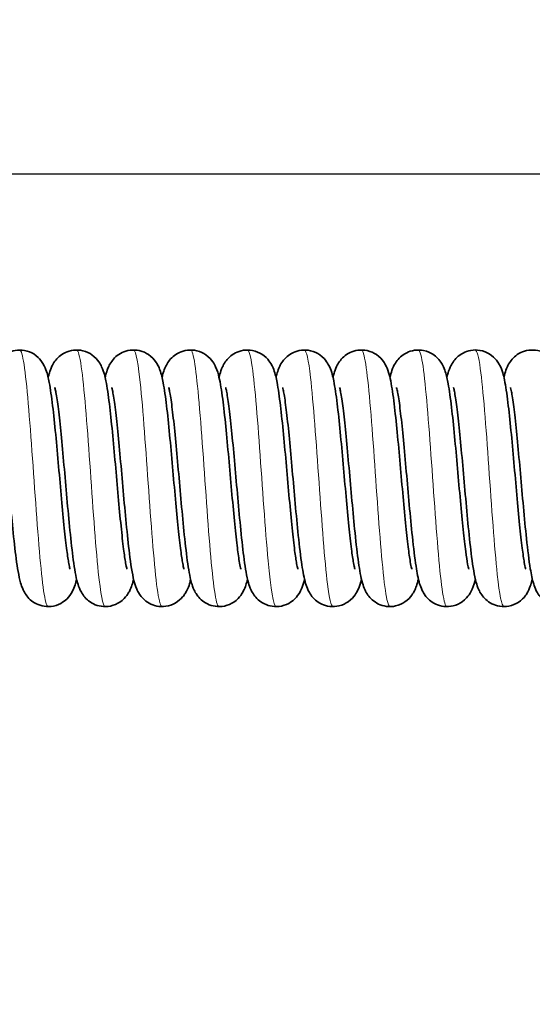
# Model space of a CAD drawing. Units: millimetres. Extents: x 0 to 525, y 0 to 371.
# Drawn here: x 188 to 207, y 98 to 134 of the extents above; entities that cross this region are included whole.
import ezdxf

# ---------------------------------------------------------------- set-up
doc = ezdxf.new("R2010")
doc.units = ezdxf.units.MM
doc.header["$LTSCALE"] = 1.25
for name, color, linetype, lineweight in [('Arêtes tangentes visibles(ISO)', 7, 'Continuous', 18), ('Arêtes visibles(ISO)', 7, 'Continuous', 35), ('Cotes(ISO)', 7, 'Continuous', 18)]:
    doc.layers.add(name, color=color, linetype=linetype, lineweight=lineweight)
doc.styles.add('MANTION', font='arial.ttf')
doc.dimstyles.new('Plan commercial', dxfattribs={"dimscale": 1.25, "dimtxt": 3, "dimasz": 2.5, "dimexe": 3, "dimexo": 1, "dimgap": 0.762, "dimtad": 1, "dimrnd": 1e-08, "dimtxsty": 'MANTION', "dimcen": 0.09, "dimdle": 10, "dimclrd": 7, "dimclre": 7, "dimclrt": 154, "dimazin": 2, "dimtfac": 0.5, "dimtmove": 0, "dimatfit": 3, "dimfxl": 0, "dimtolj": 1, "dimlwd": 25, "dimlwe": 25, "dimarcsym": 0})

# ---------------------------------------------------------------- blocks, each defined once
blk = doc.blocks.new('*D8')
at = {"layer": 'Cotes(ISO)', "color": 7, "linetype": 'Continuous', "lineweight": 25}
for p, q in [((101.576, 99.396), (101.576, 132.243)), ((224.435, 118.614), (224.435, 132.243)), ((104.701, 128.493), (221.31, 128.493))]:
    blk.add_line(p, q, dxfattribs=at)
at = {"layer": 'Cotes(ISO)', "color": 7, "linetype": 'Continuous'}
for points in [[(104.701, 129.014), (104.701, 127.972), (101.576, 128.493)], [(221.31, 129.014), (221.31, 127.972), (224.435, 128.493)]]:
    blk.add_solid(points, dxfattribs=at)
at = {"layer": 'Defpoints', "color": 0, "linetype": 'Continuous'}
for p in [(224.435, 128.493), (224.435, 117.364), (101.576, 98.146)]:
    blk.add_point(p, dxfattribs=at)
at = {"layer": 'Cotes(ISO)', "color": 154, "linetype": 'Continuous', "lineweight": 25, "insert": (154.615, 134.053), "char_height": 3.75, "attachment_point": 1, "style": 'MANTION'}
blk.add_mtext('\\A1; 131\\P[5 5/32]', dxfattribs=at)

msp = doc.modelspace()

# ---------------------------------------------------------------- linework, layer by layer
at = {"layer": 'Arêtes tangentes visibles(ISO)'}
for points, knots in [([(188.862, 112.678), (188.8524, 112.6774), (188.8428, 112.6829), (188.8332, 112.6947), (188.7297, 112.8216), (188.6262, 113.675), (188.5227, 114.9242), (188.4192, 116.1734), (188.3157, 117.7877), (188.2122, 119.1416), (188.1087, 120.4955), (188.0052, 121.5557), (187.9017, 121.9114), (187.8746, 122.0046), (187.8475, 122.0489), (187.8203, 122.0465)], [83.2522053, 83.2522053, 83.2522053, 83.2522053, 83.3390623, 83.3390623, 83.3390623, 84.2754563, 84.2754563, 84.2754563, 85.2118503, 85.2118503, 85.2118503, 86.1482442, 86.1482442, 86.1482442, 86.393798, 86.393798, 86.393798, 86.393798]), ([(190.9453, 112.6806), (190.8622, 112.688), (190.7792, 113.138), (190.6961, 113.9401), (190.5926, 114.9392), (190.4891, 116.4599), (190.3856, 117.913), (190.2821, 119.366), (190.1786, 120.7157), (190.0751, 121.4391), (190.018, 121.8385), (189.9608, 122.0415), (189.9037, 122.0429)], [76.96902, 76.96902, 76.96902, 76.96902, 77.7206986, 77.7206986, 77.7206986, 78.6570925, 78.6570925, 78.6570925, 79.5934865, 79.5934865, 79.5934865, 80.1106127, 80.1106127, 80.1106127, 80.1106127]), ([(193.0287, 112.6862), (192.9756, 112.6865), (192.9225, 112.8604), (192.8695, 113.2069), (192.766, 113.8827), (192.6625, 115.1984), (192.559, 116.6441), (192.4555, 118.0898), (192.352, 119.6301), (192.2485, 120.6681), (192.1613, 121.5424), (192.0742, 122.0422), (191.987, 122.0495)], [70.6858347, 70.6858347, 70.6858347, 70.6858347, 71.1659409, 71.1659409, 71.1659409, 72.1023348, 72.1023348, 72.1023348, 73.0387288, 73.0387288, 73.0387288, 73.8274274, 73.8274274, 73.8274274, 73.8274274]), ([(195.112, 112.6813), (195.0889, 112.6793), (195.0659, 112.7111), (195.0428, 112.7785), (194.9394, 113.0814), (194.8359, 114.0956), (194.7324, 115.428), (194.6289, 116.7605), (194.5254, 118.3784), (194.4219, 119.655), (194.3184, 120.9315), (194.2149, 121.8353), (194.1114, 122.0161), (194.0977, 122.04), (194.084, 122.0512), (194.0703, 122.0501)], [64.4026494, 64.4026494, 64.4026494, 64.4026494, 64.6111832, 64.6111832, 64.6111832, 65.5475771, 65.5475771, 65.5475771, 66.4839711, 66.4839711, 66.4839711, 67.420365, 67.420365, 67.420365, 67.5442421, 67.5442421, 67.5442421, 67.5442421]), ([(197.1953, 112.6775), (197.0988, 112.6823), (197.0023, 113.3079), (196.9057, 114.3539), (196.8022, 115.4754), (196.6988, 117.0524), (196.5953, 118.4739), (196.4918, 119.8955), (196.3883, 121.1266), (196.2848, 121.6902), (196.2411, 121.9282), (196.1974, 122.0448), (196.1537, 122.0432)], [58.1194641, 58.1194641, 58.1194641, 58.1194641, 58.9928194, 58.9928194, 58.9928194, 59.9292134, 59.9292134, 59.9292134, 60.8656073, 60.8656073, 60.8656073, 61.2610567, 61.2610567, 61.2610567, 61.2610567]), ([(199.2787, 112.6847), (199.2121, 112.6888), (199.1456, 112.9681), (199.0791, 113.5004), (198.9756, 114.3287), (198.8721, 115.7493), (198.7686, 117.2116), (198.6651, 118.6739), (198.5617, 120.1421), (198.4582, 121.0473), (198.3844, 121.6921), (198.3107, 122.0399), (198.237, 122.0459)], [51.8362788, 51.8362788, 51.8362788, 51.8362788, 52.4380617, 52.4380617, 52.4380617, 53.3744557, 53.3744557, 53.3744557, 54.3108496, 54.3108496, 54.3108496, 54.9778714, 54.9778714, 54.9778714, 54.9778714]), ([(201.362, 112.6846), (201.3255, 112.6823), (201.289, 112.7629), (201.2525, 112.9302), (201.149, 113.4046), (201.0455, 114.5645), (200.942, 115.9605), (200.8385, 117.3564), (200.735, 118.9541), (200.6315, 120.1344), (200.528, 121.3148), (200.4245, 122.0488), (200.3211, 122.052), (200.3208, 122.052), (200.3206, 122.052), (200.3203, 122.052)], [45.5530935, 45.5530935, 45.5530935, 45.5530935, 45.883304, 45.883304, 45.883304, 46.8196979, 46.8196979, 46.8196979, 47.7560919, 47.7560919, 47.7560919, 48.6924859, 48.6924859, 48.6924859, 48.6946861, 48.6946861, 48.6946861, 48.6946861]), ([(203.4453, 112.6775), (203.4388, 112.6772), (203.4324, 112.6797), (203.4259, 112.685), (203.3224, 112.7708), (203.2189, 113.585), (203.1154, 114.8123), (203.0119, 116.0395), (202.9084, 117.6495), (202.8049, 119.0185), (202.7014, 120.3875), (202.5979, 121.4818), (202.4944, 121.8774), (202.4642, 121.9931), (202.4339, 122.0482), (202.4037, 122.0457)], [39.2699082, 39.2699082, 39.2699082, 39.2699082, 39.3285463, 39.3285463, 39.3285463, 40.2649402, 40.2649402, 40.2649402, 41.2013342, 41.2013342, 41.2013342, 42.1377281, 42.1377281, 42.1377281, 42.4115008, 42.4115008, 42.4115008, 42.4115008]), ([(205.5287, 112.6815), (205.4487, 112.6886), (205.3687, 113.1028), (205.2888, 113.8511), (205.1853, 114.8197), (205.0818, 116.3241), (204.9783, 117.7814), (204.8748, 119.2387), (204.7713, 120.6131), (204.6678, 121.3721), (204.6075, 121.8141), (204.5473, 122.041), (204.487, 122.0432)], [32.9867229, 32.9867229, 32.9867229, 32.9867229, 33.7101825, 33.7101825, 33.7101825, 34.6465765, 34.6465765, 34.6465765, 35.5829704, 35.5829704, 35.5829704, 36.1283155, 36.1283155, 36.1283155, 36.1283155])]:
    msp.add_open_spline(points, degree=3, knots=knots, dxfattribs=at)
at = {"layer": 'Arêtes visibles(ISO)'}
for points, knots in [([(189.6624, 114.0452), (189.6625, 114.0451), (189.6593, 114.0549), (189.646, 114.1053), (189.632, 114.1679), (189.595, 114.3701), (189.5701, 114.5334), (189.5144, 114.9601), (189.4831, 115.2379), (189.4178, 115.8725), (189.3838, 116.2335), (189.3148, 116.9946), (189.2797, 117.3955), (189.2088, 118.1942), (189.1729, 118.5918), (189.1001, 119.3454), (189.0632, 119.7001), (188.9859, 120.3435), (188.9463, 120.6254), (188.8695, 121.0281), (188.8408, 121.1655), (188.7474, 121.4183), (188.7161, 121.5153), (188.5413, 121.7383), (188.4651, 121.8234), (188.244, 121.9605), (188.1273, 122.0122), (187.8847, 122.056), (187.7678, 122.0567), (187.5527, 122.0206), (187.4556, 121.9851), (187.2817, 121.8955), (187.2109, 121.8404), (187.0857, 121.7245), (187.0403, 121.6658), (186.9557, 121.5427), (186.9264, 121.4845), (186.8542, 121.3261), (186.8294, 121.2432), (186.7966, 121.1227), (186.7874, 121.0868), (186.7787, 121.0502)], [83.5181764, 83.5181764, 83.5181764, 83.5181764, 83.5951271, 83.5951271, 83.7557627, 83.7557627, 83.9961078, 83.9961078, 84.2869193, 84.2869193, 84.5971357, 84.5971357, 84.915002, 84.915002, 85.2375577, 85.2375577, 85.5662133, 85.5662133, 85.9118598, 85.9118598, 86.1519542, 86.1519542, 86.280749, 86.280749, 86.3389283, 86.3389283, 86.3778682, 86.3778682, 86.408656, 86.408656, 86.4393311, 86.4393311, 86.4757747, 86.4757747, 86.5226728, 86.5226728, 86.5888419, 86.5888419, 86.7242308, 86.7242308, 86.7805783, 86.7805783, 86.7805783, 86.7805783]), ([(191.7457, 114.0452), (191.7458, 114.0451), (191.7418, 114.0574), (191.7267, 114.1166), (191.7118, 114.1852), (191.6731, 114.4026), (191.6476, 114.5749), (191.5908, 115.0193), (191.5591, 115.3049), (191.4934, 115.9523), (191.4593, 116.3178), (191.3901, 117.0848), (191.355, 117.487), (191.2839, 118.2851), (191.248, 118.6807), (191.175, 119.4278), (191.138, 119.7779), (191.0601, 120.4114), (191.0202, 120.6869), (190.9378, 121.0956), (190.9144, 121.2316), (190.7939, 121.4916), (190.7642, 121.5497), (190.6641, 121.6931), (190.5946, 121.7825), (190.3771, 121.9345), (190.2641, 121.9934), (190.0207, 122.051), (189.9019, 122.0586), (189.6815, 122.0324), (189.581, 122.0012), (189.4004, 121.9179), (189.3256, 121.8646), (189.1931, 121.7508), (189.1444, 121.6919), (189.0552, 121.57), (189.0244, 121.5123), (188.9528, 121.3649), (188.9282, 121.2899), (188.8898, 121.1614), (188.8753, 121.1072), (188.8621, 121.052)], [77.2349911, 77.2349911, 77.2349911, 77.2349911, 77.3215129, 77.3215129, 77.488187, 77.488187, 77.7338154, 77.7338154, 78.0269081, 78.0269081, 78.3379512, 78.3379512, 78.6562168, 78.6562168, 78.9791308, 78.9791308, 79.3084741, 79.3084741, 79.656765, 79.656765, 79.9186597, 79.9186597, 79.9837729, 79.9837729, 80.048793, 80.048793, 80.0896953, 80.0896953, 80.1211046, 80.1211046, 80.1513989, 80.1513989, 80.1866653, 80.1866653, 80.2317523, 80.2317523, 80.2937555, 80.2937555, 80.4106201, 80.4106201, 80.496127, 80.496127, 80.496127, 80.496127]), ([(193.8291, 114.0452), (193.8292, 114.0451), (193.826, 114.0547), (193.8129, 114.1044), (193.799, 114.1665), (193.7621, 114.3673), (193.7373, 114.5299), (193.6817, 114.9549), (193.6504, 115.2321), (193.5852, 115.8655), (193.5512, 116.226), (193.4821, 116.9866), (193.4471, 117.3873), (193.3761, 118.1861), (193.3403, 118.5839), (193.2675, 119.338), (193.2306, 119.6932), (193.1534, 120.3374), (193.1138, 120.6199), (193.0375, 121.0222), (193.0086, 121.1596), (192.9328, 121.3682), (192.913, 121.4176), (192.861, 121.5215), (192.8324, 121.5732), (192.7369, 121.7056), (192.6657, 121.7937), (192.4477, 121.9415), (192.3336, 121.9986), (192.0902, 122.0526), (191.9719, 122.0583), (191.7529, 122.0295), (191.6533, 121.9972), (191.4743, 121.9122), (191.4006, 121.8584), (191.27, 121.744), (191.2222, 121.6851), (191.1343, 121.563), (191.1039, 121.5051), (191.0322, 121.3552), (191.0076, 121.2785), (190.9709, 121.1528), (190.9579, 121.1037), (190.9459, 121.0536)], [70.9518058, 70.9518058, 70.9518058, 70.9518058, 71.027923, 71.027923, 71.1880267, 71.1880267, 71.4278913, 71.4278913, 71.7184909, 71.7184909, 72.0286308, 72.0286308, 72.3464609, 72.3464609, 72.668985, 72.668985, 72.9975819, 72.9975819, 73.3430097, 73.3430097, 73.5815181, 73.5815181, 73.6499529, 73.6499529, 73.7045661, 73.7045661, 73.7674505, 73.7674505, 73.8078261, 73.8078261, 73.8390562, 73.8390562, 73.8694374, 73.8694374, 73.9050001, 73.9050001, 73.9505468, 73.9505468, 74.0135655, 74.0135655, 74.1347596, 74.1347596, 74.2121117, 74.2121117, 74.2121117, 74.2121117]), ([(195.9124, 114.0453), (195.9124, 114.0453), (195.9124, 114.0453), (195.9122, 114.0458), (195.906, 114.0657), (195.8858, 114.1499), (195.8688, 114.2346), (195.8261, 114.4915), (195.799, 114.6862), (195.7399, 115.1736), (195.7076, 115.4774), (195.641, 116.1541), (195.6066, 116.5299), (195.537, 117.3095), (195.5017, 117.7136), (195.4303, 118.5081), (195.3943, 118.8979), (195.3207, 119.6274), (195.2834, 119.9653), (195.2033, 120.5746), (195.163, 120.8334), (195.0809, 121.1796), (195.0549, 121.286), (194.9631, 121.4867), (194.9332, 121.5462), (194.8318, 121.6917), (194.7626, 121.7813), (194.5451, 121.9338), (194.4322, 121.9929), (194.1887, 122.0508), (194.0699, 122.0586), (193.8494, 122.0327), (193.7488, 122.0016), (193.568, 121.9185), (193.4931, 121.8653), (193.3605, 121.7515), (193.3117, 121.6926), (193.2224, 121.5707), (193.1914, 121.513), (193.1199, 121.3659), (193.0953, 121.2911), (193.0567, 121.1623), (193.0421, 121.1075), (193.0288, 121.0519)], [64.6686205, 64.6686205, 64.6686205, 64.6686205, 64.670039, 64.670039, 64.780501, 64.780501, 64.9624865, 64.9624865, 65.220191, 65.220191, 65.5182054, 65.5182054, 65.8310634, 65.8310634, 66.1502625, 66.1502625, 66.4741034, 66.4741034, 66.8054006, 66.8054006, 67.1620857, 67.1620857, 67.3497523, 67.3497523, 67.4169743, 67.4169743, 67.4822328, 67.4822328, 67.5231894, 67.5231894, 67.5546177, 67.5546177, 67.5849037, 67.5849037, 67.6201403, 67.6201403, 67.6651807, 67.6651807, 67.7270827, 67.7270827, 67.8435219, 67.8435219, 67.9298182, 67.9298182, 67.9298182, 67.9298182]), ([(197.9958, 114.0452), (197.9958, 114.0451), (197.9925, 114.0551), (197.9792, 114.106), (197.9651, 114.1689), (197.928, 114.3721), (197.9031, 114.5359), (197.8474, 114.9637), (197.816, 115.242), (197.7507, 115.8774), (197.7167, 116.2386), (197.6476, 117.0001), (197.6125, 117.4011), (197.5416, 118.1998), (197.5057, 118.5973), (197.4329, 119.3505), (197.396, 119.7049), (197.3187, 120.3477), (197.2791, 120.6292), (197.202, 121.0321), (197.1733, 121.1695), (197.0793, 121.4211), (197.0472, 121.5149), (196.8822, 121.7299), (196.8074, 121.8158), (196.5873, 121.9556), (196.4712, 122.0088), (196.2284, 122.0552), (196.1111, 122.0573), (195.8949, 122.0231), (195.7971, 121.9884), (195.6218, 121.9), (195.5502, 121.8452), (195.4237, 121.7297), (195.3777, 121.671), (195.2922, 121.5482), (195.2626, 121.49), (195.1906, 121.3341), (195.1659, 121.253), (195.1319, 121.1307), (195.1216, 121.0905), (195.1118, 121.0495)], [58.3854352, 58.3854352, 58.3854352, 58.3854352, 58.4629609, 58.4629609, 58.6239629, 58.6239629, 58.8646377, 58.8646377, 59.1555939, 59.1555939, 59.4658626, 59.4658626, 59.7837538, 59.7837538, 60.1063312, 60.1063312, 60.4350275, 60.4350275, 60.7808259, 60.7808259, 61.02204, 61.02204, 61.1455614, 61.1455614, 61.2048448, 61.2048448, 61.2441583, 61.2441583, 61.2750544, 61.2750544, 61.3056444, 61.3056444, 61.3418478, 61.3418478, 61.3883789, 61.3883789, 61.4536679, 61.4536679, 61.5849718, 61.5849718, 61.6480587, 61.6480587, 61.6480587, 61.6480587]), ([(200.0791, 114.0452), (200.0792, 114.0451), (200.0751, 114.0575), (200.0599, 114.1169), (200.045, 114.1857), (200.0063, 114.4035), (199.9807, 114.576), (199.924, 115.0209), (199.8923, 115.3067), (199.8266, 115.9544), (199.7925, 116.32), (199.7232, 117.0872), (199.6881, 117.4894), (199.617, 118.2875), (199.5811, 118.6831), (199.5081, 119.43), (199.4711, 119.78), (199.3931, 120.4132), (199.3533, 120.6886), (199.2707, 121.0975), (199.2477, 121.2333), (199.1257, 121.4944), (199.0962, 121.5519), (198.9967, 121.6939), (198.9271, 121.7833), (198.7096, 121.935), (198.5965, 121.9938), (198.353, 122.0511), (198.2343, 122.0585), (198.014, 122.0322), (197.9136, 122.0009), (197.7331, 121.9175), (197.6583, 121.8642), (197.526, 121.7504), (197.4774, 121.6915), (197.3883, 121.5695), (197.3574, 121.5118), (197.2859, 121.3643), (197.2613, 121.2892), (197.223, 121.1608), (197.2086, 121.1069), (197.1955, 121.0521)], [52.1022499, 52.1022499, 52.1022499, 52.1022499, 52.1890324, 52.1890324, 52.3558691, 52.3558691, 52.6016355, 52.6016355, 52.8947865, 52.8947865, 53.2058509, 53.2058509, 53.524127, 53.524127, 53.8470507, 53.8470507, 54.1764131, 54.1764131, 54.5247796, 54.5247796, 54.7873761, 54.7873761, 54.8513167, 54.8513167, 54.916179, 54.916179, 54.9570448, 54.9570448, 54.9884414, 54.9884414, 55.0187414, 55.0187414, 55.0540279, 55.0540279, 55.0991462, 55.0991462, 55.1612177, 55.1612177, 55.2783695, 55.2783695, 55.3633423, 55.3633423, 55.3633423, 55.3633423]), ([(202.1624, 114.0452), (202.1624, 114.0452), (202.1571, 114.0621), (202.1388, 114.1366), (202.1226, 114.2151), (202.0813, 114.457), (202.0548, 114.6434), (201.9965, 115.115), (201.9644, 115.4122), (201.8981, 116.0784), (201.8638, 116.4505), (201.7943, 117.2258), (201.7591, 117.6294), (201.6879, 118.4255), (201.6519, 118.8177), (201.5785, 119.554), (201.5413, 119.8965), (201.4621, 120.5148), (201.4219, 120.7799), (201.3483, 121.1113), (201.3243, 121.2064), (201.2683, 121.3629), (201.2478, 121.4148), (201.194, 121.5221), (201.1654, 121.5737), (201.07, 121.7059), (200.9987, 121.794), (200.7807, 121.9417), (200.6666, 121.9987), (200.4232, 122.0526), (200.3049, 122.0583), (200.0859, 122.0295), (199.9863, 121.9971), (199.8075, 121.912), (199.7337, 121.8582), (199.6032, 121.7438), (199.5554, 121.685), (199.4675, 121.5628), (199.4371, 121.505), (199.3655, 121.355), (199.3409, 121.2782), (199.3042, 121.1526), (199.2912, 121.1036), (199.2793, 121.0537)], [45.8190646, 45.8190646, 45.8190646, 45.8190646, 45.9212352, 45.9212352, 46.0974841, 46.0974841, 46.3508736, 46.3508736, 46.647172, 46.647172, 46.959391, 46.959391, 47.2782511, 47.2782511, 47.6017397, 47.6017397, 47.9322644, 47.9322644, 48.2854697, 48.2854697, 48.4449724, 48.4449724, 48.5174675, 48.5174675, 48.5719165, 48.5719165, 48.6347533, 48.6347533, 48.6751165, 48.6751165, 48.7063424, 48.7063424, 48.7367258, 48.7367258, 48.7722957, 48.7722957, 48.8178536, 48.8178536, 48.8808973, 48.8808973, 49.0021995, 49.0021995, 49.0793444, 49.0793444, 49.0793444, 49.0793444]), ([(204.2458, 114.0452), (204.2458, 114.0451), (204.2431, 114.0532), (204.2313, 114.0972), (204.218, 114.1554), (204.1823, 114.346), (204.158, 114.5023), (204.1032, 114.9149), (204.0721, 115.1865), (204.0072, 115.8107), (203.9733, 116.1678), (203.9044, 116.9239), (203.8693, 117.3236), (203.7985, 118.1225), (203.7627, 118.5215), (203.6901, 119.2799), (203.6532, 119.6382), (203.5764, 120.2893), (203.5371, 120.5761), (203.4636, 120.9774), (203.4349, 121.114), (203.3638, 121.333), (203.3378, 121.4071), (203.2625, 121.5479), (203.2343, 121.5955), (203.1401, 121.7211), (203.0666, 121.8077), (202.8475, 121.9504), (202.7321, 122.0051), (202.489, 122.0543), (202.3713, 122.0578), (202.154, 122.0255), (202.0556, 121.9917), (201.8789, 121.9046), (201.8065, 121.8502), (201.6785, 121.735), (201.6318, 121.6762), (201.5454, 121.5537), (201.5155, 121.4957), (201.4437, 121.3421), (201.4191, 121.2627), (201.384, 121.1389), (201.3725, 121.0947), (201.3618, 121.0498)], [39.5358793, 39.5358793, 39.5358793, 39.5358793, 39.605564, 39.605564, 39.7615336, 39.7615336, 39.9975755, 39.9975755, 40.286463, 40.286463, 40.5959862, 40.5959862, 40.9135278, 40.9135278, 41.2358064, 41.2358064, 41.5639557, 41.5639557, 41.9077539, 41.9077539, 42.1353402, 42.1353402, 42.2455048, 42.2455048, 42.2933835, 42.2933835, 42.3538992, 42.3538992, 42.3936024, 42.3936024, 42.4246167, 42.4246167, 42.4551246, 42.4551246, 42.4910859, 42.4910859, 42.5372463, 42.5372463, 42.6016646, 42.6016646, 42.7290201, 42.7290201, 42.7982503, 42.7982503, 42.7982503, 42.7982503]), ([(206.3291, 114.0452), (206.3291, 114.0452), (206.3246, 114.0593), (206.3081, 114.1248), (206.2927, 114.1975), (206.2528, 114.4252), (206.2269, 114.6036), (206.1695, 115.0596), (206.1376, 115.3503), (206.0717, 116.0058), (206.0375, 116.3742), (205.9681, 117.145), (205.933, 117.5478), (205.8618, 118.3452), (205.8259, 118.7394), (205.7528, 119.482), (205.7156, 119.8289), (205.6372, 120.4559), (205.5972, 120.7271), (205.5098, 121.1436), (205.5041, 121.2728), (205.3259, 121.5804), (205.2977, 121.6245), (205.2028, 121.7438), (205.1257, 121.8285), (204.9039, 121.9638), (204.7868, 122.0145), (204.5444, 122.0564), (204.4277, 122.0563), (204.2134, 122.0188), (204.1168, 121.9828), (203.9437, 121.8924), (203.8735, 121.8371), (203.7493, 121.721), (203.7043, 121.6623), (203.6202, 121.5391), (203.5912, 121.4807), (203.5187, 121.3206), (203.4939, 121.2364), (203.4618, 121.1169), (203.4535, 121.0839), (203.4455, 121.0504)], [33.2526939, 33.2526939, 33.2526939, 33.2526939, 33.3457834, 33.3457834, 33.5165232, 33.5165232, 33.7655362, 33.7655362, 34.060047, 34.060047, 34.3716078, 34.3716078, 34.6901309, 34.6901309, 35.0132875, 35.0132875, 35.3431176, 35.3431176, 35.6933753, 35.6933753, 35.9751803, 35.9751803, 36.0168728, 36.0168728, 36.0743499, 36.0743499, 36.1130399, 36.1130399, 36.143758, 36.143758, 36.1744937, 36.1744937, 36.2111028, 36.2111028, 36.2582532, 36.2582532, 36.3250382, 36.3250382, 36.4633422, 36.4633422, 36.5151032, 36.5151032, 36.5151032, 36.5151032]), ([(208.4124, 114.0452), (208.4125, 114.0451), (208.4082, 114.0584), (208.3923, 114.1209), (208.3772, 114.1917), (208.3378, 114.4146), (208.3121, 114.5901), (208.255, 115.0408), (208.2232, 115.329), (208.1574, 115.9808), (208.1232, 116.3479), (208.0539, 117.1169), (208.0188, 117.5195), (207.9477, 118.3172), (207.9118, 118.7121), (207.8387, 119.4569), (207.8016, 119.8053), (207.7234, 120.4353), (207.6835, 120.7085), (207.5985, 121.1208), (207.5818, 121.2542), (207.4372, 121.534), (207.4089, 121.5836), (207.3143, 121.7126), (207.2421, 121.8), (207.0236, 121.9455), (206.9089, 122.0015), (206.6657, 122.0534), (206.5476, 122.0581), (206.3294, 122.0278), (206.2303, 121.9948), (206.0523, 121.9088), (205.9792, 121.8548), (205.8497, 121.7401), (205.8024, 121.6812), (205.7152, 121.5589), (205.685, 121.501), (205.6133, 121.3495), (205.5887, 121.2716), (205.553, 121.1478), (205.5409, 121.1018), (205.5296, 121.055)], [26.9695086, 26.9695086, 26.9695086, 26.9695086, 27.0595192, 27.0595192, 27.2283613, 27.2283613, 27.4758113, 27.4758113, 27.7696712, 27.7696712, 28.080994, 28.080994, 28.3993979, 28.3993979, 28.7224411, 28.7224411, 29.0520414, 29.0520414, 29.4013608, 29.4013608, 29.6732259, 29.6732259, 29.7244139, 29.7244139, 29.7862043, 29.7862043, 29.8262815, 29.8262815, 29.8574139, 29.8574139, 29.8878492, 29.8878492, 29.9235858, 29.9235858, 29.969401, 29.969401, 30.0330259, 30.0330259, 30.1568602, 30.1568602, 30.2291316, 30.2291316, 30.2291316, 30.2291316]), ([(189.9034, 113.679), (189.887, 113.6085), (189.8689, 113.5401), (189.8223, 113.3963), (189.7962, 113.3218), (189.7203, 113.1802), (189.6922, 113.1327), (189.598, 113.0073), (189.5244, 112.9207), (189.3052, 112.7782), (189.1897, 112.7236), (188.9466, 112.6746), (188.829, 112.6712), (188.6118, 112.7036), (188.5134, 112.7375), (188.3368, 112.8247), (188.2645, 112.8791), (188.1365, 112.9943), (188.0899, 113.0531), (188.0035, 113.1756), (187.9737, 113.2336), (187.9019, 113.3873), (187.8772, 113.4668), (187.7818, 113.804), (187.7397, 114.0783), (187.6503, 114.7491), (187.6098, 115.1158), (187.5325, 115.8891), (187.4957, 116.2898), (187.4231, 117.1006), (187.3874, 117.5102), (187.3166, 118.2988), (187.2817, 118.6781), (187.213, 119.3646), (187.1792, 119.6734), (187.1153, 120.1777), (187.0845, 120.3799), (187.0479, 120.5705), (187.0383, 120.6141), (187.0254, 120.6659), (187.0211, 120.6803), (187.02, 120.6835), (187.0199, 120.6837), (187.0199, 120.6837)], [82.8647343, 82.8647343, 82.8647343, 82.8647343, 82.9756019, 82.9756019, 83.0865632, 83.0865632, 83.1342536, 83.1342536, 83.19469, 83.19469, 83.2343689, 83.2343689, 83.2653757, 83.2653757, 83.2958885, 83.2958885, 83.3318645, 83.3318645, 83.3780477, 83.3780477, 83.4425189, 83.4425189, 83.5701116, 83.5701116, 83.9777052, 83.9777052, 84.3365835, 84.3365835, 84.6673915, 84.6673915, 84.9908994, 84.9908994, 85.3097067, 85.3097067, 85.6216142, 85.6216142, 85.915465, 85.915465, 86.0309472, 86.0309472, 86.117475, 86.117475, 86.1278269, 86.1278269, 86.1278269, 86.1278269]), ([(191.9872, 113.6789), (191.9701, 113.6056), (191.9505, 113.5336), (191.9038, 113.3917), (191.8787, 113.3221), (191.8088, 113.1889), (191.7805, 113.1402), (191.6861, 113.0128), (191.6134, 112.9257), (191.3947, 112.7814), (191.2797, 112.7259), (191.0365, 112.6752), (190.9186, 112.671), (190.7007, 112.7021), (190.6019, 112.7355), (190.4245, 112.8219), (190.3517, 112.8761), (190.2228, 112.991), (190.1758, 113.0498), (190.0889, 113.1723), (190.0588, 113.2302), (189.9871, 113.3825), (189.9625, 113.461), (189.8693, 113.7867), (189.8284, 114.0462), (189.7401, 114.6935), (189.6992, 115.0592), (189.6213, 115.831), (189.5844, 116.2304), (189.5117, 117.0404), (189.476, 117.4504), (189.4051, 118.242), (189.3701, 118.6237), (189.3013, 119.3171), (189.2675, 119.6303), (189.2032, 120.1454), (189.1722, 120.3536), (189.1345, 120.5548), (189.1244, 120.6019), (189.1104, 120.66), (189.1054, 120.677), (189.1035, 120.6832), (189.1033, 120.6837), (189.1033, 120.6837)], [76.5821758, 76.5821758, 76.5821758, 76.5821758, 76.6974516, 76.6974516, 76.7997078, 76.7997078, 76.8494046, 76.8494046, 76.9106484, 76.9106484, 76.9505688, 76.9505688, 76.9816511, 76.9816511, 77.0121161, 77.0121161, 77.047946, 77.047946, 77.0939048, 77.0939048, 77.1578576, 77.1578576, 77.2831385, 77.2831385, 77.6741818, 77.6741818, 78.0367662, 78.0367662, 78.368148, 78.368148, 78.6919071, 78.6919071, 79.0109585, 79.0109585, 79.3233473, 79.3233473, 79.6186726, 79.6186726, 79.7367518, 79.7367518, 79.8265756, 79.8265756, 79.8446416, 79.8446416, 79.8446416, 79.8446416]), ([(194.0714, 113.6736), (194.0448, 113.5272), (194.0232, 113.3992), (193.8471, 113.1176), (193.8184, 113.0759), (193.721, 112.9609), (193.6397, 112.8782), (193.4145, 112.751), (193.2957, 112.7049), (193.0546, 112.6712), (192.9393, 112.6752), (192.7282, 112.7184), (192.6339, 112.7568), (192.4649, 112.8507), (192.3971, 112.9069), (192.2772, 113.024), (192.2341, 113.0825), (192.1525, 113.2067), (192.1243, 113.2656), (192.0506, 113.4348), (192.0255, 113.5258), (191.9318, 113.8968), (191.8854, 114.2144), (191.795, 114.9432), (191.7557, 115.3152), (191.6798, 116.0959), (191.6433, 116.5006), (191.5711, 117.313), (191.5355, 117.7203), (191.465, 118.497), (191.4302, 118.8668), (191.3621, 119.5274), (191.3286, 119.8201), (191.2663, 120.2845), (191.2364, 120.4652), (191.2042, 120.6178), (191.1964, 120.6493), (191.1886, 120.6778), (191.1866, 120.6838), (191.1866, 120.6837)], [70.30242, 70.30242, 70.30242, 70.30242, 70.543915, 70.543915, 70.5811906, 70.5811906, 70.635877, 70.635877, 70.6734785, 70.6734785, 70.7039199, 70.7039199, 70.7349569, 70.7349569, 70.7723359, 70.7723359, 70.8206595, 70.8206595, 70.8904234, 70.8904234, 71.0435154, 71.0435154, 71.479313, 71.479313, 71.8285871, 71.8285871, 72.157611, 72.157611, 72.4802691, 72.4802691, 72.7981731, 72.7981731, 73.1081854, 73.1081854, 73.3960181, 73.3960181, 73.5012608, 73.5012608, 73.5614563, 73.5614563, 73.5614563, 73.5614563]), ([(196.1534, 113.6791), (196.136, 113.604), (196.1167, 113.5314), (196.0696, 113.3896), (196.0449, 113.322), (195.9772, 113.192), (195.949, 113.1429), (195.8544, 113.0147), (195.782, 112.9274), (195.5634, 112.7825), (195.4486, 112.7267), (195.2053, 112.6754), (195.0873, 112.6709), (194.8693, 112.7016), (194.7703, 112.7348), (194.5927, 112.821), (194.5196, 112.8751), (194.3905, 112.9899), (194.3433, 113.0487), (194.2562, 113.1711), (194.2261, 113.229), (194.1544, 113.3809), (194.1298, 113.4591), (194.0373, 113.7808), (193.997, 114.0353), (193.909, 114.6746), (193.868, 115.04), (193.7899, 115.8115), (193.7529, 116.2103), (193.6802, 117.02), (193.6444, 117.4302), (193.5736, 118.2227), (193.5385, 118.6052), (193.4697, 119.3009), (193.4358, 119.6156), (193.3714, 120.1342), (193.3403, 120.3444), (193.3023, 120.5492), (193.2921, 120.5975), (193.2776, 120.6578), (193.2725, 120.6757), (193.2702, 120.683), (193.2699, 120.6837), (193.2699, 120.6837)], [64.015159, 64.015159, 64.015159, 64.015159, 64.1332248, 64.1332248, 64.2320049, 64.2320049, 64.2824602, 64.2824602, 64.3439877, 64.3439877, 64.3839901, 64.3839901, 64.4150985, 64.4150985, 64.4455478, 64.4455478, 64.4813288, 64.4813288, 64.5272123, 64.5272123, 64.5909927, 64.5909927, 64.7155117, 64.7155117, 65.1007788, 65.1007788, 65.4647584, 65.4647584, 65.7963423, 65.7963423, 66.1201877, 66.1201877, 66.4393206, 66.4393206, 66.7518673, 66.7518673, 67.0476709, 67.0476709, 67.166598, 67.166598, 67.2575303, 67.2575303, 67.278271, 67.278271, 67.278271, 67.278271]), ([(198.2372, 113.6767), (198.2154, 113.5813), (198.1891, 113.4882), (198.1183, 113.3026), (198.0854, 113.2139), (197.9349, 113.0114), (197.862, 112.9245), (197.6431, 112.7806), (197.528, 112.7253), (197.2848, 112.675), (197.167, 112.671), (196.9493, 112.7025), (196.8506, 112.736), (196.6734, 112.8226), (196.6007, 112.8769), (196.4721, 112.9918), (196.4251, 113.0506), (196.3384, 113.1731), (196.3084, 113.231), (196.2366, 113.3837), (196.212, 113.4625), (196.1182, 113.7911), (196.0771, 114.0543), (195.9885, 114.7075), (195.9477, 115.0734), (195.8699, 115.8456), (195.8331, 116.2453), (195.7604, 117.0555), (195.7246, 117.4655), (195.6538, 118.2563), (195.6188, 118.6373), (195.5501, 119.3291), (195.5162, 119.6412), (195.452, 120.1536), (195.4211, 120.3603), (195.3837, 120.5588), (195.3737, 120.605), (195.3599, 120.6615), (195.3551, 120.6779), (195.3534, 120.6833), (195.3533, 120.6837), (195.3533, 120.6837)], [57.7341306, 57.7341306, 57.7341306, 57.7341306, 57.8854553, 57.8854553, 58.0002696, 58.0002696, 58.061307, 58.061307, 58.1011668, 58.1011668, 58.13223, 58.13223, 58.1627068, 58.1627068, 58.1985731, 58.1985731, 58.2445878, 58.2445878, 58.3086691, 58.3086691, 58.4345203, 58.4345203, 58.8297915, 58.8297915, 59.1913898, 59.1913898, 59.5226243, 59.5226243, 59.8463199, 59.8463199, 60.1653104, 60.1653104, 60.4775805, 60.4775805, 60.7725442, 60.7725442, 60.8899842, 60.8899842, 60.978983, 60.978983, 60.9950857, 60.9950857, 60.9950857, 60.9950857]), ([(200.3209, 113.6752), (200.295, 113.5539), (200.2634, 113.4384), (200.1651, 113.2302), (200.1357, 113.1738), (200.0371, 113.0335), (199.9673, 112.9443), (199.7498, 112.7931), (199.6366, 112.7346), (199.3931, 112.6777), (199.2744, 112.6704), (199.0543, 112.6971), (198.9539, 112.7285), (198.7736, 112.8121), (198.699, 112.8655), (198.5669, 112.9794), (198.5184, 113.0383), (198.4294, 113.1603), (198.3987, 113.218), (198.3271, 113.3658), (198.3025, 113.4411), (198.218, 113.7248), (198.1819, 113.9336), (198.0967, 114.5014), (198.0536, 114.8672), (197.9731, 115.6392), (197.9359, 116.0336), (197.8628, 116.8398), (197.8269, 117.2506), (197.7558, 118.0505), (197.7206, 118.4396), (197.6514, 119.1547), (197.6173, 119.4817), (197.5519, 120.0315), (197.5202, 120.2591), (197.4795, 120.4948), (197.4681, 120.5536), (197.4504, 120.6338), (197.4435, 120.6604), (197.4378, 120.6802), (197.4366, 120.6838), (197.4366, 120.6837)], [51.4520405, 51.4520405, 51.4520405, 51.4520405, 51.6479816, 51.6479816, 51.7102057, 51.7102057, 51.7748031, 51.7748031, 51.8156068, 51.8156068, 51.8469818, 51.8469818, 51.8772917, 51.8772917, 51.9126125, 51.9126125, 51.9577842, 51.9577842, 52.0199726, 52.0199726, 52.1376178, 52.1376178, 52.4668955, 52.4668955, 52.8482235, 52.8482235, 53.181796, 53.181796, 53.506437, 53.506437, 53.8262741, 53.8262741, 54.1401192, 54.1401192, 54.4397485, 54.4397485, 54.5655217, 54.5655217, 54.6660078, 54.6660078, 54.7119004, 54.7119004, 54.7119004, 54.7119004]), ([(202.4037, 113.6772), (202.3842, 113.5928), (202.3612, 113.5101), (202.3115, 113.3698), (202.2905, 113.316), (202.2352, 113.2061), (202.2067, 113.1546), (202.1113, 113.0226), (202.04, 112.9346), (201.8219, 112.787), (201.7078, 112.73), (201.4644, 112.6763), (201.3461, 112.6707), (201.1272, 112.6996), (201.0276, 112.7321), (200.8488, 112.8171), (200.7751, 112.8709), (200.6447, 112.9854), (200.5969, 113.0442), (200.509, 113.1664), (200.4786, 113.2243), (200.407, 113.3743), (200.3824, 113.4512), (200.2933, 113.7564), (200.2549, 113.9904), (200.1683, 114.5974), (200.1264, 114.9621), (200.0474, 115.7326), (200.0104, 116.1295), (199.9375, 116.9378), (199.9016, 117.3484), (199.8307, 118.1445), (199.7956, 118.5301), (199.7265, 119.2349), (199.6925, 119.5553), (199.6277, 120.0883), (199.5963, 120.3065), (199.557, 120.5256), (199.5462, 120.5786), (199.5302, 120.6478), (199.5242, 120.6696), (199.5205, 120.682), (199.5199, 120.6837), (199.5199, 120.6837)], [45.1673264, 45.1673264, 45.1673264, 45.1673264, 45.3005703, 45.3005703, 45.3762518, 45.3762518, 45.4304601, 45.4304601, 45.4932264, 45.4932264, 45.5335708, 45.5335708, 45.5647905, 45.5647905, 45.5951772, 45.5951772, 45.6307579, 45.6307579, 45.6763325, 45.6763325, 45.7394136, 45.7394136, 45.8608774, 45.8608774, 46.2218466, 46.2218466, 46.5923978, 46.5923978, 46.924841, 46.924841, 47.2490415, 47.2490415, 47.5684991, 47.5684991, 47.8816589, 47.8816589, 48.1792937, 48.1792937, 48.3014866, 48.3014866, 48.3968409, 48.3968409, 48.428715, 48.428715, 48.428715, 48.428715]), ([(204.4868, 113.6794), (204.4865, 113.6782), (204.4862, 113.677), (204.4585, 113.5591), (204.4324, 113.4542), (204.3458, 113.2571), (204.315, 113.193), (204.2087, 113.0396), (204.1398, 112.9497), (203.9223, 112.7965), (203.8096, 112.737), (203.5662, 112.6784), (203.4473, 112.6704), (203.2265, 112.6958), (203.1258, 112.7267), (202.9447, 112.8095), (202.8696, 112.8626), (202.7366, 112.9762), (202.6877, 113.0352), (202.5981, 113.157), (202.5671, 113.2147), (202.4956, 113.3614), (202.471, 113.4359), (202.3888, 113.7087), (202.3539, 113.9053), (202.2692, 114.4549), (202.2254, 114.8221), (202.144, 115.5964), (202.1067, 115.9896), (202.0334, 116.7947), (201.9975, 117.2056), (201.9263, 118.0071), (201.8912, 118.3977), (201.8219, 119.1174), (201.7877, 119.4474), (201.7221, 120.0046), (201.6902, 120.2365), (201.649, 120.4798), (201.6372, 120.5412), (201.6188, 120.6265), (201.6115, 120.6554), (201.6048, 120.6791), (201.6032, 120.6838), (201.6032, 120.6837)], [38.8821441, 38.8821441, 38.8821441, 38.8821441, 38.884033, 38.884033, 39.0672726, 39.0672726, 39.1418919, 39.1418919, 39.2075714, 39.2075714, 39.2486222, 39.2486222, 39.2800835, 39.2800835, 39.3103553, 39.3103553, 39.3455405, 39.3455405, 39.3905009, 39.3905009, 39.4522294, 39.4522294, 39.5679428, 39.5679428, 39.881153, 39.881153, 40.2692303, 40.2692303, 40.6033641, 40.6033641, 40.9282144, 40.9282144, 41.2482232, 41.2482232, 41.5623675, 41.5623675, 41.8628492, 41.8628492, 41.990155, 41.990155, 42.0929301, 42.0929301, 42.1455297, 42.1455297, 42.1455297, 42.1455297]), ([(206.5702, 113.6779), (206.5546, 113.611), (206.5369, 113.5453), (206.4907, 113.4002), (206.4637, 113.3206), (206.3807, 113.1697), (206.3526, 113.1235), (206.2584, 113.0003), (206.1837, 112.9143), (205.9638, 112.7741), (205.8478, 112.7207), (205.6049, 112.6739), (205.4875, 112.6716), (205.2712, 112.7055), (205.1733, 112.7401), (204.9979, 112.8283), (204.9261, 112.883), (204.7993, 112.9985), (204.7533, 113.0573), (204.6676, 113.18), (204.638, 113.2381), (204.566, 113.3937), (204.5414, 113.4745), (204.4436, 113.8255), (204.3998, 114.1181), (204.3091, 114.8176), (204.2691, 115.186), (204.1923, 115.9616), (204.1556, 116.3638), (204.0832, 117.1755), (204.0475, 117.5844), (203.9769, 118.369), (203.9419, 118.7451), (203.8734, 119.4228), (203.8398, 119.7261), (203.7764, 120.2166), (203.7459, 120.4113), (203.7107, 120.5887), (203.7017, 120.6279), (203.6903, 120.6721), (203.6867, 120.6834), (203.6866, 120.6837), (203.6866, 120.6837), (203.6866, 120.6837)], [32.6003211, 32.6003211, 32.6003211, 32.6003211, 32.7052608, 32.7052608, 32.8253673, 32.8253673, 32.8708617, 32.8708617, 32.9303139, 32.9303139, 32.9696824, 32.9696824, 33.000595, 33.000595, 33.031173, 33.031173, 33.0673416, 33.0673416, 33.1138196, 33.1138196, 33.1789827, 33.1789827, 33.3097101, 33.3097101, 33.7367294, 33.7367294, 34.0917077, 34.0917077, 34.4218475, 34.4218475, 34.7450503, 34.7450503, 35.0635475, 35.0635475, 35.3748245, 35.3748245, 35.6667089, 35.6667089, 35.7787752, 35.7787752, 35.8611877, 35.8611877, 35.8623444, 35.8623444, 35.8623444, 35.8623444]), ([(208.6548, 113.6734), (208.6286, 113.5218), (208.6139, 113.3933), (208.3864, 113.0532), (208.3192, 112.9616), (208.1015, 112.8036), (207.99, 112.7425), (207.7465, 112.6803), (207.6272, 112.6704), (207.4052, 112.6931), (207.3035, 112.7228), (207.1208, 112.8039), (207.0446, 112.8565), (206.9098, 112.9695), (206.8599, 113.0284), (206.7691, 113.15), (206.7376, 113.2076), (206.6661, 113.3521), (206.6415, 113.425), (206.5641, 113.6763), (206.5315, 113.8496), (206.4471, 114.3667), (206.4013, 114.7402), (206.3178, 115.5238), (206.2804, 115.9149), (206.2069, 116.718), (206.1709, 117.1288), (206.0997, 117.9327), (206.0644, 118.3258), (205.995, 119.053), (205.9607, 119.388), (205.8947, 119.9577), (205.8627, 120.1967), (205.8205, 120.4529), (205.8083, 120.5188), (205.7887, 120.6128), (205.7807, 120.6457), (205.7722, 120.6769), (205.7699, 120.6838), (205.7699, 120.6837)], [26.3201793, 26.3201793, 26.3201793, 26.3201793, 26.5710026, 26.5710026, 26.63934, 26.63934, 26.6809274, 26.6809274, 26.7125827, 26.7125827, 26.7427793, 26.7427793, 26.7776797, 26.7776797, 26.8221928, 26.8221928, 26.8829679, 26.8829679, 26.9947509, 26.9947509, 27.276096, 27.276096, 27.6812252, 27.6812252, 28.0163872, 28.0163872, 28.3416059, 28.3416059, 28.6619051, 28.6619051, 28.9765393, 28.9765393, 29.2783905, 29.2783905, 29.4081568, 29.4081568, 29.514722, 29.514722, 29.5791591, 29.5791591, 29.5791591, 29.5791591])]:
    msp.add_open_spline(points, degree=3, knots=knots, dxfattribs=at)

# ---------------------------------------------------------------- dimensions: what is measured, and where the dimension line sits
at = {"layer": 'Cotes(ISO)', "color": 7, "linetype": 'Continuous', "lineweight": 25}
dim = msp.add_linear_dim(base=(224.4349, 128.4932), p1=(101.5755, 98.1457), p2=(224.4349, 117.3645), angle=180, text=' <>\\X[5 5/32]', dimstyle='Plan commercial', override={"dimdec": 0, "dimlfac": 1.066667, "dimpost": '\\X', "dimtp": 0, "dimtm": 0, "dimtdec": 2, "dimtofl": 0, "dimatfit": 1, "dimtvp": -0.25}, dxfattribs=at)
dim.commit()
dim.dimension.update_dxf_attribs({"geometry": '*D8', "text_midpoint": (163.0052, 128.4932), "dimtype": 160})

doc.saveas('drawing.dxf')
